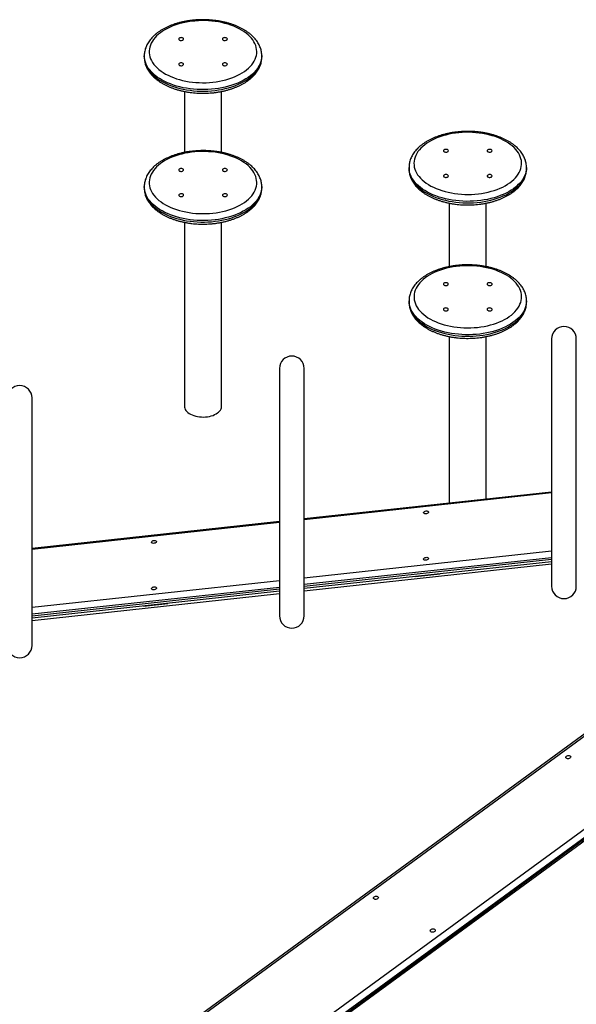
# Model space of a CAD drawing. Units: millimetres. Extents: x 19630 to 40161, y 2415 to 17973.
# Drawn here: x 34881 to 35782, y 7758 to 9350 of the extents above; entities that cross this region are included whole.
import ezdxf

# ---------------------------------------------------------------- set-up
doc = ezdxf.new("R2010")
doc.units = ezdxf.units.MM
doc.layers.add('AXONOMETRIC', color=7, linetype='Continuous')
doc.layers.add('TIPTAP_DIM', color=9, linetype='Continuous')

# ---------------------------------------------------------------- blocks, each defined once
blk = doc.blocks.new('TKR001 W MF_axonometric')
at = {"layer": 'AXONOMETRIC'}
for p, q in [((-1398.2, 3163), (-1398.2, 3160.5)), ((-1398.2, 3162.8), (-1398.2, 3163)), ((-1208.2, 3163.1), (-1208.2, 3163)), ((-1208.2, 3160.5), (-1208.2, 3163)), ((-1333.2, 3105.2), (-1333.2, 3006.6)), ((-1273.2, 3006.6), (-1273.2, 3105.2)), ((-970, 2982.4), (-970, 2979.9)), ((-780, 2979.9), (-780, 2982.4)), ((-780, 2979.8), (-780, 2979.9)), ((-1398.2, 2951.3), (-1398.2, 2948.9)), ((-1398.2, 2951.2), (-1398.2, 2951.3)), ((-1208.2, 2951.5), (-1208.2, 2951.3)), ((-1208.2, 2948.9), (-1208.2, 2951.3)), ((-905, 2924.6), (-905, 2822)), ((-845, 2821.9), (-845, 2924.6)), ((-1333.2, 2893.6), (-1333.2, 2596.1)), ((-1273.2, 2596.1), (-1273.2, 2893.6)), ((-970, 2766.7), (-970, 2764.2)), ((-970, 2766.5), (-970, 2766.7)), ((-780, 2766.8), (-780, 2766.7)), ((-780, 2764.2), (-780, 2766.7)), ((-905, 2708.9), (-905, 2439.4)), ((-845, 2446), (-845, 2708.9)), ((-739.4, 2705.2), (-739.4, 2305.2)), ((-699.4, 2305.2), (-699.4, 2705.2)), ((-1179.5, 2657.4), (-1179.5, 2257.4)), ((-1139.5, 2257.4), (-1139.5, 2657.4)), ((-1579.6, 2209.6), (-1579.6, 2609.6)), ((-739.4, 2457.4), (-1139.5, 2414)), ((-739.4, 2456), (-1139.5, 2412.5)), ((-1179.5, 2409.6), (-1579.6, 2366.1)), ((-1179.5, 2408.2), (-1579.6, 2364.7)), ((-1139.5, 2319), (-739.4, 2362.5)), ((-739.4, 2351.2), (-1139.5, 2307.8)), ((-1139.5, 2305.3), (-739.4, 2348.8)), ((-1139.5, 2301.9), (-739.4, 2345.3)), ((-739.4, 2340.8), (-1139.5, 2297.3)), ((-959.4, 2321), (-919.8, 2325.3)), ((-919.8, 2325.3), (-919.8, 2325.7)), ((-919.8, 2325.7), (-919.8, 2325.3)), ((-1579.6, 2271.2), (-1179.5, 2314.6)), ((-959.5, 2321.4), (-959.4, 2321)), ((-1179.5, 2303.4), (-1579.6, 2259.9)), ((-1579.6, 2257.5), (-1179.5, 2301)), ((-1579.6, 2254), (-1179.5, 2297.5)), ((-1179.5, 2293), (-1579.6, 2249.5)), ((-1399.4, 2273.2), (-1359.8, 2277.5)), ((-1359.8, 2277.9), (-1359.8, 2277.5)), ((-1359.8, 2277.5), (-1359.8, 2277.9)), ((-1399.5, 2273.6), (-1399.4, 2273.2)), ((-511.7, 2193.8), (-2223.1, 942.8)), ((-511.9, 2190.3), (-2215, 945.5)), ((-2100.4, 879.3), (-397.3, 2124.2)), ((-385.3, 2119), (-2099.6, 865.9)), ((-2099.3, 863.7), (-385, 2116.7)), ((-2098.9, 861.5), (-387.4, 2112.5))]:
    blk.add_line(p, q, dxfattribs=at)
at = {"layer": 'AXONOMETRIC', "flags": 128}
for points in [[(-1364.7, 3205), (-1368.5, 3202.7), (-1372, 3200.2), (-1375.2, 3197.6), (-1378.2, 3195), (-1380.8, 3192.2), (-1383.1, 3189.3), (-1385.1, 3186.3), (-1386.8, 3183.3), (-1388.2, 3180.2), (-1389.2, 3177), (-1389.8, 3173.9), (-1390.1, 3170.7), (-1390.1, 3167.5), (-1389.7, 3164.3), (-1389, 3161.2), (-1387.9, 3158), (-1386.4, 3155), (-1384.7, 3151.9), (-1382.6, 3149), (-1380.2, 3146.1), (-1377.4, 3143.4), (-1374.4, 3140.7), (-1371.1, 3138.1), (-1367.5, 3135.7), (-1363.7, 3133.4), (-1359.6, 3131.3), (-1355.3, 3129.3), (-1350.8, 3127.5), (-1346.1, 3125.8), (-1341.2, 3124.3), (-1336.1, 3123), (-1331, 3121.9), (-1325.7, 3121), (-1320.3, 3120.3), (-1314.9, 3119.7), (-1309.4, 3119.4), (-1303.9, 3119.3), (-1298.3, 3119.3), (-1292.8, 3119.6), (-1287.4, 3120.1), (-1282, 3120.8), (-1276.7, 3121.7), (-1271.5, 3122.7), (-1266.4, 3124), (-1261.5, 3125.4), (-1256.7, 3127), (-1252.1, 3128.8), (-1247.8, 3130.8), (-1243.6, 3132.9), (-1239.7, 3135.1), (-1236.1, 3137.5), (-1232.7, 3140), (-1229.6, 3142.7), (-1226.8, 3145.4), (-1224.3, 3148.3), (-1222.1, 3151.2), (-1220.3, 3154.2), (-1218.8, 3157.3), (-1217.6, 3160.4), (-1216.8, 3163.5), (-1216.3, 3166.7), (-1216.2, 3169.9), (-1216.4, 3173.1), (-1217, 3176.2), (-1217.9, 3179.4), (-1219.1, 3182.5), (-1220.7, 3185.5), (-1222.7, 3188.5), (-1224.9, 3191.4), (-1227.5, 3194.3), (-1230.3, 3197), (-1233.5, 3199.6), (-1237, 3202.1), (-1240.7, 3204.4), (-1244.6, 3206.7), (-1248.8, 3208.7), (-1253.3, 3210.6), (-1257.9, 3212.4), (-1262.7, 3214), (-1267.6, 3215.3), (-1272.8, 3216.6), (-1278, 3217.6), (-1283.3, 3218.4), (-1288.7, 3219), (-1294.2, 3219.5), (-1299.7, 3219.7), (-1305.2, 3219.7), (-1310.7, 3219.5), (-1316.2, 3219.1), (-1321.7, 3218.6), (-1327, 3217.8), (-1332.3, 3216.8), (-1337.4, 3215.7), (-1342.4, 3214.3), (-1347.3, 3212.8), (-1351.9, 3211.1), (-1356.4, 3209.2), (-1360.7, 3207.2), (-1364.7, 3205)], [(-1335.7, 3188.3), (-1335, 3188.8), (-1334.6, 3189.5), (-1334.5, 3190.2), (-1334.9, 3190.8), (-1335.5, 3191.4), (-1336.4, 3191.9), (-1337.5, 3192.1), (-1338.7, 3192.2), (-1339.8, 3192.1), (-1340.9, 3191.8), (-1341.7, 3191.3), (-1342.3, 3190.7), (-1342.5, 3190), (-1342.4, 3189.3), (-1341.9, 3188.7), (-1341.1, 3188.2), (-1340.1, 3187.8), (-1339, 3187.6), (-1337.8, 3187.6), (-1336.6, 3187.9), (-1335.7, 3188.3)], [(-1265, 3188.3), (-1264.3, 3188.8), (-1263.9, 3189.5), (-1263.8, 3190.2), (-1264.1, 3190.8), (-1264.8, 3191.4), (-1265.7, 3191.9), (-1266.8, 3192.1), (-1268, 3192.2), (-1269.1, 3192.1), (-1270.2, 3191.8), (-1271, 3191.3), (-1271.6, 3190.7), (-1271.8, 3190), (-1271.7, 3189.3), (-1271.2, 3188.7), (-1270.4, 3188.2), (-1269.4, 3187.8), (-1268.3, 3187.6), (-1267.1, 3187.6), (-1265.9, 3187.9), (-1265, 3188.3)], [(-1208.2, 3163), (-1208.2, 3161.7), (-1208.5, 3158.4), (-1209.2, 3155), (-1210.2, 3151.8), (-1211.5, 3148.5), (-1213.2, 3145.3), (-1215.3, 3142.2), (-1217.6, 3139.1), (-1220.3, 3136.1), (-1223.3, 3133.3), (-1226.6, 3130.5), (-1230.1, 3127.9), (-1234, 3125.4), (-1238.1, 3123), (-1242.4, 3120.8), (-1247, 3118.7), (-1251.7, 3116.8), (-1256.7, 3115.1), (-1261.8, 3113.6), (-1267.1, 3112.2), (-1272.6, 3111), (-1278.1, 3110.1), (-1283.7, 3109.3), (-1289.4, 3108.7), (-1295.2, 3108.3), (-1301, 3108.1), (-1306.8, 3108.2), (-1312.6, 3108.4), (-1318.3, 3108.8), (-1324, 3109.5), (-1329.6, 3110.3), (-1335.1, 3111.3), (-1340.5, 3112.5), (-1345.8, 3113.9), (-1350.9, 3115.5), (-1355.8, 3117.3), (-1360.5, 3119.2), (-1365, 3121.3), (-1369.3, 3123.6), (-1373.3, 3126), (-1377.1, 3128.5), (-1380.6, 3131.2), (-1383.8, 3134), (-1386.7, 3136.9), (-1389.3, 3139.9), (-1391.6, 3142.9), (-1393.6, 3146.1), (-1395.2, 3149.3), (-1396.4, 3152.6), (-1397.4, 3155.9), (-1397.9, 3159.2), (-1398.2, 3162.5), (-1398.2, 3162.8)], [(-1398.2, 3160.5), (-1398.2, 3160.1), (-1397.9, 3156.8), (-1397.4, 3153.4), (-1396.4, 3150.1), (-1395.2, 3146.9), (-1393.6, 3143.6), (-1391.6, 3140.5), (-1389.3, 3137.4), (-1386.7, 3134.4), (-1383.8, 3131.5), (-1380.6, 3128.8), (-1377.1, 3126.1), (-1373.3, 3123.5), (-1369.3, 3121.1), (-1365, 3118.9), (-1360.5, 3116.8), (-1355.8, 3114.9), (-1350.9, 3113.1), (-1345.8, 3111.5), (-1340.5, 3110.1), (-1335.1, 3108.9), (-1329.6, 3107.8), (-1324, 3107), (-1318.3, 3106.4), (-1312.6, 3105.9), (-1306.8, 3105.7), (-1301, 3105.7), (-1295.2, 3105.9), (-1289.4, 3106.2), (-1283.7, 3106.8), (-1278.1, 3107.6), (-1272.6, 3108.6), (-1267.1, 3109.8), (-1261.8, 3111.1), (-1256.7, 3112.7), (-1251.7, 3114.4), (-1247, 3116.3), (-1242.4, 3118.4), (-1238.1, 3120.6), (-1234, 3122.9), (-1230.1, 3125.4), (-1226.6, 3128.1), (-1223.3, 3130.8), (-1220.3, 3133.7), (-1217.6, 3136.7), (-1215.3, 3139.7), (-1213.2, 3142.9), (-1211.5, 3146), (-1210.2, 3149.3), (-1209.2, 3152.6), (-1208.5, 3155.9), (-1208.2, 3159.3), (-1208.2, 3160.5)], [(-1335.7, 3147.5), (-1335, 3148), (-1334.6, 3148.7), (-1334.5, 3149.3), (-1334.9, 3150), (-1335.5, 3150.6), (-1336.4, 3151), (-1337.5, 3151.3), (-1338.7, 3151.4), (-1339.8, 3151.3), (-1340.9, 3150.9), (-1341.7, 3150.5), (-1342.3, 3149.8), (-1342.5, 3149.2), (-1342.4, 3148.5), (-1341.9, 3147.9), (-1341.1, 3147.3), (-1340.1, 3147), (-1339, 3146.8), (-1337.8, 3146.8), (-1336.6, 3147), (-1335.7, 3147.5)], [(-1265, 3147.5), (-1264.3, 3148), (-1263.9, 3148.7), (-1263.8, 3149.3), (-1264.1, 3150), (-1264.8, 3150.6), (-1265.7, 3151), (-1266.8, 3151.3), (-1268, 3151.4), (-1269.1, 3151.3), (-1270.2, 3150.9), (-1271, 3150.5), (-1271.6, 3149.8), (-1271.8, 3149.2), (-1271.7, 3148.5), (-1271.2, 3147.9), (-1270.4, 3147.3), (-1269.4, 3147), (-1268.3, 3146.8), (-1267.1, 3146.8), (-1265.9, 3147), (-1265, 3147.5)], [(-813.5, 3024.4), (-817.5, 3026.6), (-821.7, 3028.6), (-826.2, 3030.5), (-830.9, 3032.2), (-835.7, 3033.7), (-840.7, 3035.1), (-845.9, 3036.2), (-851.1, 3037.2), (-856.5, 3038), (-861.9, 3038.5), (-867.4, 3038.9), (-872.9, 3039.1), (-878.4, 3039.1), (-883.9, 3038.9), (-889.4, 3038.4), (-894.8, 3037.8), (-900.1, 3037), (-905.4, 3036), (-910.5, 3034.7), (-915.4, 3033.4), (-920.3, 3031.8), (-924.9, 3030), (-929.3, 3028.1), (-933.5, 3026.1), (-937.5, 3023.8), (-941.2, 3021.5), (-944.6, 3019), (-947.8, 3016.4), (-950.7, 3013.7), (-953.2, 3010.8), (-955.5, 3007.9), (-957.4, 3004.9), (-959, 3001.9), (-960.3, 2998.8), (-961.2, 2995.6), (-961.7, 2992.5), (-962, 2989.3), (-961.8, 2986.1), (-961.4, 2982.9), (-960.5, 2979.8), (-959.4, 2976.7), (-957.8, 2973.6), (-956, 2970.6), (-953.8, 2967.7), (-951.3, 2964.8), (-948.5, 2962.1), (-945.4, 2959.4), (-942.1, 2956.9), (-938.4, 2954.5), (-934.5, 2952.3), (-930.4, 2950.2), (-926, 2948.2), (-921.4, 2946.4), (-916.7, 2944.8), (-911.7, 2943.4), (-906.7, 2942.1), (-901.5, 2941.1), (-896.2, 2940.2), (-890.8, 2939.5), (-885.3, 2939), (-879.8, 2938.7), (-874.3, 2938.7), (-868.8, 2938.8), (-863.3, 2939.1), (-857.8, 2939.7), (-852.5, 2940.4), (-847.2, 2941.3), (-842, 2942.4), (-837, 2943.7), (-832.1, 2945.2), (-827.4, 2946.9), (-822.8, 2948.7), (-818.5, 2950.7), (-814.4, 2952.8), (-810.6, 2955.1), (-807, 2957.5), (-803.7, 2960.1), (-800.7, 2962.8), (-798, 2965.5), (-795.5, 2968.4), (-793.5, 2971.3), (-791.7, 2974.4), (-790.3, 2977.4), (-789.2, 2980.6), (-788.4, 2983.7), (-788, 2986.9), (-788, 2990.1), (-788.3, 2993.3), (-789, 2996.4), (-790, 2999.6), (-791.3, 3002.7), (-793, 3005.7), (-795, 3008.7), (-797.3, 3011.6), (-800, 3014.4), (-802.9, 3017), (-806.2, 3019.6), (-809.7, 3022.1), (-813.5, 3024.4)], [(-913.2, 3007.7), (-912.2, 3007.3), (-911.1, 3007), (-909.9, 3007), (-908.7, 3007.2), (-907.7, 3007.6), (-906.9, 3008.1), (-906.5, 3008.7), (-906.3, 3009.4), (-906.6, 3010.1), (-907.1, 3010.7), (-908, 3011.2), (-909, 3011.5), (-910.2, 3011.6), (-911.4, 3011.5), (-912.5, 3011.3), (-913.4, 3010.8), (-914, 3010.2), (-914.3, 3009.6), (-914.3, 3008.9), (-913.9, 3008.2), (-913.2, 3007.7)], [(-842.4, 3007.7), (-841.5, 3007.3), (-840.4, 3007), (-839.2, 3007), (-838, 3007.2), (-837, 3007.6), (-836.2, 3008.1), (-835.8, 3008.7), (-835.6, 3009.4), (-835.8, 3010.1), (-836.4, 3010.7), (-837.2, 3011.2), (-838.3, 3011.5), (-839.5, 3011.6), (-840.7, 3011.5), (-841.7, 3011.3), (-842.6, 3010.8), (-843.3, 3010.2), (-843.6, 3009.6), (-843.5, 3008.9), (-843.2, 3008.2), (-842.4, 3007.7)], [(-1364.7, 2993.4), (-1368.5, 2991.1), (-1372, 2988.6), (-1375.2, 2986), (-1378.2, 2983.3), (-1380.8, 2980.5), (-1383.1, 2977.6), (-1385.1, 2974.7), (-1386.8, 2971.6), (-1388.2, 2968.5), (-1389.2, 2965.4), (-1389.8, 2962.2), (-1390.1, 2959.1), (-1390.1, 2955.9), (-1389.7, 2952.7), (-1389, 2949.5), (-1387.9, 2946.4), (-1386.4, 2943.3), (-1384.7, 2940.3), (-1382.6, 2937.4), (-1380.2, 2934.5), (-1377.4, 2931.7), (-1374.4, 2929.1), (-1371.1, 2926.5), (-1367.5, 2924.1), (-1363.7, 2921.8), (-1359.6, 2919.7), (-1355.3, 2917.7), (-1350.8, 2915.8), (-1346.1, 2914.2), (-1341.2, 2912.7), (-1336.1, 2911.4), (-1331, 2910.3), (-1325.7, 2909.4), (-1320.3, 2908.6), (-1314.9, 2908.1), (-1309.4, 2907.8), (-1303.9, 2907.6), (-1298.3, 2907.7), (-1292.8, 2908), (-1287.4, 2908.5), (-1282, 2909.2), (-1276.7, 2910), (-1271.5, 2911.1), (-1266.4, 2912.3), (-1261.5, 2913.8), (-1256.7, 2915.4), (-1252.1, 2917.2), (-1247.8, 2919.1), (-1243.6, 2921.2), (-1239.7, 2923.5), (-1236.1, 2925.9), (-1232.7, 2928.4), (-1229.6, 2931), (-1226.8, 2933.8), (-1224.3, 2936.6), (-1222.1, 2939.6), (-1220.3, 2942.6), (-1218.8, 2945.6), (-1217.6, 2948.8), (-1216.8, 2951.9), (-1216.3, 2955.1), (-1216.2, 2958.3), (-1216.4, 2961.4), (-1217, 2964.6), (-1217.9, 2967.8), (-1219.1, 2970.9), (-1220.7, 2973.9), (-1222.7, 2976.9), (-1224.9, 2979.8), (-1227.5, 2982.6), (-1230.3, 2985.4), (-1233.5, 2988), (-1237, 2990.5), (-1240.7, 2992.8), (-1244.6, 2995), (-1248.8, 2997.1), (-1253.3, 2999), (-1257.9, 3000.8), (-1262.7, 3002.3), (-1267.6, 3003.7), (-1272.8, 3004.9), (-1278, 3005.9), (-1283.3, 3006.8), (-1288.7, 3007.4), (-1294.2, 3007.8), (-1299.7, 3008.1), (-1305.2, 3008.1), (-1310.7, 3007.9), (-1316.2, 3007.5), (-1321.7, 3006.9), (-1327, 3006.2), (-1332.3, 3005.2), (-1337.4, 3004), (-1342.4, 3002.7), (-1347.3, 3001.2), (-1351.9, 2999.5), (-1356.4, 2997.6), (-1360.7, 2995.6), (-1364.7, 2993.4)], [(-1335.7, 2976.6), (-1335, 2977.2), (-1334.6, 2977.8), (-1334.5, 2978.5), (-1334.9, 2979.2), (-1335.5, 2979.8), (-1336.4, 2980.2), (-1337.5, 2980.5), (-1338.7, 2980.6), (-1339.8, 2980.5), (-1340.9, 2980.1), (-1341.7, 2979.6), (-1342.3, 2979), (-1342.5, 2978.4), (-1342.4, 2977.7), (-1341.9, 2977), (-1341.1, 2976.5), (-1340.1, 2976.2), (-1339, 2976), (-1337.8, 2976), (-1336.6, 2976.2), (-1335.7, 2976.6)], [(-1265, 2976.6), (-1264.3, 2977.2), (-1263.9, 2977.8), (-1263.8, 2978.5), (-1264.1, 2979.2), (-1264.8, 2979.8), (-1265.7, 2980.2), (-1266.8, 2980.5), (-1268, 2980.6), (-1269.1, 2980.5), (-1270.2, 2980.1), (-1271, 2979.6), (-1271.6, 2979), (-1271.8, 2978.4), (-1271.7, 2977.7), (-1271.2, 2977), (-1270.4, 2976.5), (-1269.4, 2976.2), (-1268.3, 2976), (-1267.1, 2976), (-1265.9, 2976.2), (-1265, 2976.6)], [(-780, 2982.4), (-780, 2981.9), (-780.2, 2978.6), (-780.8, 2975.3), (-781.7, 2972), (-783, 2968.7), (-784.6, 2965.5), (-786.5, 2962.3), (-788.8, 2959.3), (-791.4, 2956.3), (-794.3, 2953.4), (-797.5, 2950.6), (-801, 2947.9), (-804.8, 2945.4), (-808.8, 2943), (-813.1, 2940.7), (-817.6, 2938.6), (-822.3, 2936.7), (-827.3, 2934.9), (-832.4, 2933.3), (-837.6, 2931.9), (-843, 2930.7), (-848.5, 2929.7), (-854.1, 2928.9), (-859.8, 2928.2), (-865.6, 2927.8), (-871.3, 2927.6), (-877.1, 2927.5), (-882.9, 2927.7), (-888.7, 2928.1), (-894.4, 2928.7), (-900, 2929.5), (-905.6, 2930.4), (-911, 2931.6), (-916.3, 2933), (-921.4, 2934.5), (-926.4, 2936.2), (-931.2, 2938.1), (-935.7, 2940.2), (-940.1, 2942.4), (-944.2, 2944.8), (-948, 2947.3), (-951.6, 2949.9), (-954.9, 2952.7), (-957.8, 2955.5), (-960.5, 2958.5), (-962.9, 2961.6), (-964.9, 2964.7), (-966.6, 2967.9), (-968, 2971.2), (-969, 2974.4), (-969.6, 2977.8), (-969.9, 2981.1), (-970, 2982.3)], [(-970, 2979.9), (-969.9, 2978.7), (-969.6, 2975.3), (-969, 2972), (-968, 2968.7), (-966.6, 2965.5), (-964.9, 2962.3), (-962.9, 2959.1), (-960.5, 2956.1), (-957.8, 2953.1), (-954.9, 2950.2), (-951.6, 2947.5), (-948, 2944.8), (-944.2, 2942.3), (-940.1, 2940), (-935.7, 2937.8), (-931.2, 2935.7), (-926.4, 2933.8), (-921.4, 2932.1), (-916.3, 2930.5), (-911, 2929.2), (-905.6, 2928), (-900, 2927), (-894.4, 2926.2), (-888.7, 2925.6), (-882.9, 2925.3), (-877.1, 2925.1), (-871.3, 2925.1), (-865.6, 2925.3), (-859.8, 2925.8), (-854.1, 2926.4), (-848.5, 2927.2), (-843, 2928.3), (-837.6, 2929.5), (-832.4, 2930.9), (-827.3, 2932.5), (-822.3, 2934.3), (-817.6, 2936.2), (-813.1, 2938.3), (-808.8, 2940.5), (-804.8, 2942.9), (-801, 2945.5), (-797.5, 2948.2), (-794.3, 2950.9), (-791.4, 2953.8), (-788.8, 2956.8), (-786.5, 2959.9), (-784.6, 2963), (-783, 2966.3), (-781.7, 2969.5), (-780.8, 2972.8), (-780.2, 2976.2), (-780, 2979.5), (-780, 2979.8)], [(-913.2, 2966.9), (-912.2, 2966.4), (-911.1, 2966.2), (-909.9, 2966.2), (-908.7, 2966.4), (-907.7, 2966.7), (-906.9, 2967.3), (-906.5, 2967.9), (-906.3, 2968.6), (-906.6, 2969.2), (-907.1, 2969.9), (-908, 2970.3), (-909, 2970.7), (-910.2, 2970.8), (-911.4, 2970.7), (-912.5, 2970.4), (-913.4, 2970), (-914, 2969.4), (-914.3, 2968.7), (-914.3, 2968.1), (-913.9, 2967.4), (-913.2, 2966.9)], [(-842.4, 2966.9), (-841.5, 2966.4), (-840.4, 2966.2), (-839.2, 2966.2), (-838, 2966.4), (-837, 2966.7), (-836.2, 2967.3), (-835.8, 2967.9), (-835.6, 2968.6), (-835.8, 2969.2), (-836.4, 2969.9), (-837.2, 2970.3), (-838.3, 2970.7), (-839.5, 2970.8), (-840.7, 2970.7), (-841.7, 2970.4), (-842.6, 2970), (-843.3, 2969.4), (-843.6, 2968.7), (-843.5, 2968.1), (-843.2, 2967.4), (-842.4, 2966.9)], [(-1208.2, 2951.3), (-1208.2, 2950.1), (-1208.5, 2946.7), (-1209.2, 2943.4), (-1210.2, 2940.1), (-1211.5, 2936.9), (-1213.2, 2933.7), (-1215.3, 2930.5), (-1217.6, 2927.5), (-1220.3, 2924.5), (-1223.3, 2921.7), (-1226.6, 2918.9), (-1230.1, 2916.3), (-1234, 2913.8), (-1238.1, 2911.4), (-1242.4, 2909.2), (-1247, 2907.1), (-1251.7, 2905.2), (-1256.7, 2903.5), (-1261.8, 2901.9), (-1267.1, 2900.6), (-1272.6, 2899.4), (-1278.1, 2898.4), (-1283.7, 2897.7), (-1289.4, 2897.1), (-1295.2, 2896.7), (-1301, 2896.5), (-1306.8, 2896.5), (-1312.6, 2896.8), (-1318.3, 2897.2), (-1324, 2897.8), (-1329.6, 2898.7), (-1335.1, 2899.7), (-1340.5, 2900.9), (-1345.8, 2902.3), (-1350.9, 2903.9), (-1355.8, 2905.7), (-1360.5, 2907.6), (-1365, 2909.7), (-1369.3, 2912), (-1373.3, 2914.4), (-1377.1, 2916.9), (-1380.6, 2919.6), (-1383.8, 2922.4), (-1386.7, 2925.3), (-1389.3, 2928.2), (-1391.6, 2931.3), (-1393.6, 2934.5), (-1395.2, 2937.7), (-1396.4, 2940.9), (-1397.4, 2944.2), (-1397.9, 2947.6), (-1398.2, 2950.9), (-1398.2, 2951.2)], [(-1398.2, 2948.9), (-1398.2, 2948.5), (-1397.9, 2945.1), (-1397.4, 2941.8), (-1396.4, 2938.5), (-1395.2, 2935.2), (-1393.6, 2932), (-1391.6, 2928.9), (-1389.3, 2925.8), (-1386.7, 2922.8), (-1383.8, 2919.9), (-1380.6, 2917.1), (-1377.1, 2914.5), (-1373.3, 2911.9), (-1369.3, 2909.5), (-1365, 2907.3), (-1360.5, 2905.2), (-1355.8, 2903.2), (-1350.9, 2901.5), (-1345.8, 2899.9), (-1340.5, 2898.5), (-1335.1, 2897.2), (-1329.6, 2896.2), (-1324, 2895.4), (-1318.3, 2894.7), (-1312.6, 2894.3), (-1306.8, 2894.1), (-1301, 2894.1), (-1295.2, 2894.2), (-1289.4, 2894.6), (-1283.7, 2895.2), (-1278.1, 2896), (-1272.6, 2897), (-1267.1, 2898.1), (-1261.8, 2899.5), (-1256.7, 2901), (-1251.7, 2902.8), (-1247, 2904.7), (-1242.4, 2906.7), (-1238.1, 2908.9), (-1234, 2911.3), (-1230.1, 2913.8), (-1226.6, 2916.4), (-1223.3, 2919.2), (-1220.3, 2922.1), (-1217.6, 2925), (-1215.3, 2928.1), (-1213.2, 2931.2), (-1211.5, 2934.4), (-1210.2, 2937.7), (-1209.2, 2941), (-1208.5, 2944.3), (-1208.2, 2947.6), (-1208.2, 2948.9)], [(-1335.7, 2935.8), (-1335, 2936.4), (-1334.6, 2937), (-1334.5, 2937.7), (-1334.9, 2938.4), (-1335.5, 2939), (-1336.4, 2939.4), (-1337.5, 2939.7), (-1338.7, 2939.8), (-1339.8, 2939.6), (-1340.9, 2939.3), (-1341.7, 2938.8), (-1342.3, 2938.2), (-1342.5, 2937.5), (-1342.4, 2936.9), (-1341.9, 2936.2), (-1341.1, 2935.7), (-1340.1, 2935.3), (-1339, 2935.2), (-1337.8, 2935.2), (-1336.6, 2935.4), (-1335.7, 2935.8)], [(-1265, 2935.8), (-1264.3, 2936.4), (-1263.9, 2937), (-1263.8, 2937.7), (-1264.1, 2938.4), (-1264.8, 2939), (-1265.7, 2939.4), (-1266.8, 2939.7), (-1268, 2939.8), (-1269.1, 2939.6), (-1270.2, 2939.3), (-1271, 2938.8), (-1271.6, 2938.2), (-1271.8, 2937.5), (-1271.7, 2936.9), (-1271.2, 2936.2), (-1270.4, 2935.7), (-1269.4, 2935.3), (-1268.3, 2935.2), (-1267.1, 2935.2), (-1265.9, 2935.4), (-1265, 2935.8)], [(-936.5, 2808.7), (-940.3, 2806.4), (-943.8, 2803.9), (-947, 2801.3), (-950, 2798.6), (-952.6, 2795.8), (-954.9, 2793), (-957, 2790), (-958.6, 2787), (-960, 2783.9), (-961, 2780.7), (-961.6, 2777.6), (-961.9, 2774.4), (-961.9, 2771.2), (-961.5, 2768), (-960.8, 2764.9), (-959.7, 2761.7), (-958.2, 2758.7), (-956.5, 2755.6), (-954.4, 2752.7), (-952, 2749.8), (-949.3, 2747), (-946.2, 2744.4), (-942.9, 2741.8), (-939.3, 2739.4), (-935.5, 2737.1), (-931.4, 2735), (-927.1, 2733), (-922.6, 2731.2), (-917.9, 2729.5), (-913, 2728), (-907.9, 2726.7), (-902.8, 2725.6), (-897.5, 2724.7), (-892.1, 2723.9), (-886.7, 2723.4), (-881.2, 2723.1), (-875.7, 2723), (-870.1, 2723), (-864.6, 2723.3), (-859.2, 2723.8), (-853.8, 2724.5), (-848.5, 2725.3), (-843.3, 2726.4), (-838.2, 2727.7), (-833.3, 2729.1), (-828.5, 2730.7), (-823.9, 2732.5), (-819.6, 2734.5), (-815.4, 2736.6), (-811.5, 2738.8), (-807.9, 2741.2), (-804.5, 2743.7), (-801.4, 2746.4), (-798.6, 2749.1), (-796.1, 2752), (-793.9, 2754.9), (-792.1, 2757.9), (-790.6, 2761), (-789.4, 2764.1), (-788.6, 2767.2), (-788.1, 2770.4), (-788, 2773.6), (-788.2, 2776.8), (-788.8, 2779.9), (-789.7, 2783.1), (-790.9, 2786.2), (-792.5, 2789.2), (-794.5, 2792.2), (-796.7, 2795.1), (-799.3, 2798), (-802.2, 2800.7), (-805.3, 2803.3), (-808.8, 2805.8), (-812.5, 2808.1), (-816.4, 2810.3), (-820.7, 2812.4), (-825.1, 2814.3), (-829.7, 2816.1), (-834.5, 2817.6), (-839.5, 2819), (-844.6, 2820.2), (-849.8, 2821.3), (-855.1, 2822.1), (-860.5, 2822.7), (-866, 2823.1), (-871.5, 2823.4), (-877, 2823.4), (-882.6, 2823.2), (-888, 2822.8), (-893.5, 2822.3), (-898.8, 2821.5), (-904.1, 2820.5), (-909.2, 2819.4), (-914.2, 2818), (-919.1, 2816.5), (-923.7, 2814.8), (-928.2, 2812.9), (-932.5, 2810.9), (-936.5, 2808.7)], [(-907.5, 2792), (-906.8, 2792.5), (-906.4, 2793.2), (-906.4, 2793.9), (-906.7, 2794.5), (-907.3, 2795.1), (-908.2, 2795.6), (-909.3, 2795.8), (-910.5, 2795.9), (-911.6, 2795.8), (-912.7, 2795.5), (-913.5, 2795), (-914.1, 2794.4), (-914.3, 2793.7), (-914.2, 2793), (-913.7, 2792.4), (-912.9, 2791.8), (-911.9, 2791.5), (-910.8, 2791.3), (-909.6, 2791.3), (-908.5, 2791.6), (-907.5, 2792)], [(-836.8, 2792), (-836.1, 2792.5), (-835.7, 2793.2), (-835.6, 2793.9), (-835.9, 2794.5), (-836.6, 2795.1), (-837.5, 2795.6), (-838.6, 2795.8), (-839.8, 2795.9), (-840.9, 2795.8), (-842, 2795.5), (-842.8, 2795), (-843.4, 2794.4), (-843.6, 2793.7), (-843.5, 2793), (-843, 2792.4), (-842.2, 2791.8), (-841.2, 2791.5), (-840.1, 2791.3), (-838.9, 2791.3), (-837.7, 2791.6), (-836.8, 2792)], [(-780, 2766.7), (-780, 2765.4), (-780.3, 2762.1), (-781, 2758.7), (-782, 2755.4), (-783.3, 2752.2), (-785, 2749), (-787.1, 2745.9), (-789.4, 2742.8), (-792.1, 2739.8), (-795.1, 2737), (-798.4, 2734.2), (-801.9, 2731.6), (-805.8, 2729.1), (-809.9, 2726.7), (-814.2, 2724.5), (-818.8, 2722.4), (-823.6, 2720.5), (-828.5, 2718.8), (-833.7, 2717.3), (-839, 2715.9), (-844.4, 2714.7), (-849.9, 2713.8), (-855.5, 2713), (-861.3, 2712.4), (-867, 2712), (-872.8, 2711.8), (-878.6, 2711.9), (-884.4, 2712.1), (-890.1, 2712.5), (-895.8, 2713.1), (-901.4, 2714), (-906.9, 2715), (-912.3, 2716.2), (-917.6, 2717.6), (-922.7, 2719.2), (-927.6, 2721), (-932.3, 2722.9), (-936.8, 2725), (-941.1, 2727.3), (-945.1, 2729.7), (-948.9, 2732.2), (-952.4, 2734.9), (-955.6, 2737.7), (-958.5, 2740.6), (-961.1, 2743.6), (-963.4, 2746.6), (-965.4, 2749.8), (-967, 2753), (-968.2, 2756.3), (-969.2, 2759.6), (-969.7, 2762.9), (-970, 2766.2), (-970, 2766.5)], [(-970, 2764.2), (-970, 2763.8), (-969.7, 2760.4), (-969.2, 2757.1), (-968.2, 2753.8), (-967, 2750.5), (-965.4, 2747.3), (-963.4, 2744.2), (-961.1, 2741.1), (-958.5, 2738.1), (-955.6, 2735.2), (-952.4, 2732.4), (-948.9, 2729.8), (-945.1, 2727.2), (-941.1, 2724.8), (-936.8, 2722.6), (-932.3, 2720.5), (-927.6, 2718.5), (-922.7, 2716.8), (-917.6, 2715.2), (-912.3, 2713.8), (-906.9, 2712.6), (-901.4, 2711.5), (-895.8, 2710.7), (-890.1, 2710.1), (-884.4, 2709.6), (-878.6, 2709.4), (-872.8, 2709.4), (-867, 2709.6), (-861.3, 2709.9), (-855.5, 2710.5), (-849.9, 2711.3), (-844.4, 2712.3), (-839, 2713.5), (-833.7, 2714.8), (-828.5, 2716.4), (-823.6, 2718.1), (-818.8, 2720), (-814.2, 2722), (-809.9, 2724.3), (-805.8, 2726.6), (-801.9, 2729.1), (-798.4, 2731.8), (-795.1, 2734.5), (-792.1, 2737.4), (-789.4, 2740.4), (-787.1, 2743.4), (-785, 2746.5), (-783.3, 2749.7), (-782, 2753), (-781, 2756.3), (-780.3, 2759.6), (-780, 2762.9), (-780, 2764.2)], [(-907.5, 2751.1), (-906.8, 2751.7), (-906.4, 2752.3), (-906.4, 2753), (-906.7, 2753.7), (-907.3, 2754.3), (-908.2, 2754.7), (-909.3, 2755), (-910.5, 2755.1), (-911.6, 2755), (-912.7, 2754.6), (-913.5, 2754.1), (-914.1, 2753.5), (-914.3, 2752.9), (-914.2, 2752.2), (-913.7, 2751.5), (-912.9, 2751), (-911.9, 2750.7), (-910.8, 2750.5), (-909.6, 2750.5), (-908.5, 2750.7), (-907.5, 2751.1)], [(-836.8, 2751.1), (-836.1, 2751.7), (-835.7, 2752.3), (-835.6, 2753), (-835.9, 2753.7), (-836.6, 2754.3), (-837.5, 2754.7), (-838.6, 2755), (-839.8, 2755.1), (-840.9, 2755), (-842, 2754.6), (-842.8, 2754.1), (-843.4, 2753.5), (-843.6, 2752.9), (-843.5, 2752.2), (-843, 2751.5), (-842.2, 2751), (-841.2, 2750.7), (-840.1, 2750.5), (-838.9, 2750.5), (-837.7, 2750.7), (-836.8, 2751.1)], [(-1333.2, 2596.1), (-1333.1, 2594.7), (-1332.6, 2592.9), (-1331.8, 2591), (-1330.7, 2589.3), (-1329.3, 2587.6), (-1327.5, 2586), (-1325.5, 2584.6), (-1323.2, 2583.2), (-1320.7, 2582.1), (-1317.9, 2581), (-1315, 2580.2), (-1312, 2579.6), (-1308.8, 2579.1), (-1305.6, 2578.9), (-1302.3, 2578.8), (-1299.1, 2579), (-1295.9, 2579.3), (-1292.8, 2579.9), (-1289.8, 2580.6), (-1287, 2581.5), (-1284.4, 2582.6), (-1281.9, 2583.9)], [(-1281.9, 2583.9), (-1279.8, 2585.3), (-1277.9, 2586.8), (-1276.3, 2588.4), (-1275, 2590.1), (-1274, 2591.9), (-1273.4, 2593.8), (-1273.2, 2595.7), (-1273.2, 2596.1)], [(-942.5, 2427), (-941.3, 2427), (-940.3, 2426.8), (-939.4, 2426.4), (-938.8, 2425.9), (-938.5, 2425.3), (-938.6, 2424.6), (-939.1, 2423.9), (-939.8, 2423.3), (-940.8, 2422.8), (-941.9, 2422.4), (-943.1, 2422.3), (-944.2, 2422.4), (-945.2, 2422.7), (-945.9, 2423.1), (-946.4, 2423.7), (-946.5, 2424.4), (-946.2, 2425.1), (-945.6, 2425.8), (-944.7, 2426.3), (-943.7, 2426.7), (-942.5, 2427)], [(-1382.5, 2379.2), (-1381.3, 2379.2), (-1380.3, 2379), (-1379.4, 2378.6), (-1378.8, 2378.1), (-1378.5, 2377.5), (-1378.6, 2376.8), (-1379.1, 2376.1), (-1379.8, 2375.5), (-1380.8, 2375), (-1381.9, 2374.6), (-1383.1, 2374.5), (-1384.2, 2374.6), (-1385.2, 2374.9), (-1385.9, 2375.3), (-1386.4, 2375.9), (-1386.5, 2376.6), (-1386.2, 2377.3), (-1385.6, 2378), (-1384.7, 2378.5), (-1383.7, 2378.9), (-1382.5, 2379.2)], [(-942.5, 2351.9), (-941.3, 2352), (-940.3, 2351.8), (-939.4, 2351.4), (-938.8, 2350.9), (-938.5, 2350.2), (-938.6, 2349.5), (-939.1, 2348.8), (-939.8, 2348.2), (-940.8, 2347.7), (-941.9, 2347.4), (-943.1, 2347.3), (-944.2, 2347.4), (-945.2, 2347.6), (-945.9, 2348.1), (-946.4, 2348.7), (-946.5, 2349.4), (-946.2, 2350.1), (-945.6, 2350.7), (-944.7, 2351.3), (-943.7, 2351.7), (-942.5, 2351.9)], [(-1382.5, 2304.1), (-1381.3, 2304.1), (-1380.3, 2304), (-1379.4, 2303.6), (-1378.8, 2303.1), (-1378.5, 2302.4), (-1378.6, 2301.7), (-1379.1, 2301), (-1379.8, 2300.4), (-1380.8, 2299.9), (-1381.9, 2299.6), (-1383.1, 2299.5), (-1384.2, 2299.5), (-1385.2, 2299.8), (-1385.9, 2300.3), (-1386.4, 2300.9), (-1386.5, 2301.6), (-1386.2, 2302.3), (-1385.6, 2302.9), (-1384.7, 2303.5), (-1383.7, 2303.9), (-1382.5, 2304.1)], [(-715.2, 2030.6), (-714.3, 2031.1), (-713.2, 2031.4), (-712, 2031.6), (-710.8, 2031.4), (-709.8, 2031.1), (-709, 2030.6), (-708.6, 2029.9), (-708.4, 2029.1), (-708.6, 2028.4), (-709.2, 2027.6), (-710, 2027), (-711.1, 2026.6), (-712.2, 2026.4), (-713.4, 2026.4), (-714.5, 2026.6), (-715.4, 2027), (-716.1, 2027.6), (-716.4, 2028.4), (-716.3, 2029.1), (-715.9, 2029.9), (-715.2, 2030.6)], [(-1026.4, 1803.2), (-1025.4, 1803.7), (-1024.3, 1804), (-1023.1, 1804.1), (-1022, 1804), (-1021, 1803.7), (-1020.2, 1803.2), (-1019.7, 1802.5), (-1019.6, 1801.7), (-1019.8, 1800.9), (-1020.3, 1800.2), (-1021.2, 1799.6), (-1022.2, 1799.2), (-1023.4, 1798.9), (-1024.6, 1798.9), (-1025.6, 1799.2), (-1026.5, 1799.6), (-1027.2, 1800.2), (-1027.5, 1800.9), (-1027.5, 1801.7), (-1027.1, 1802.5), (-1026.4, 1803.2)], [(-934.4, 1750.1), (-933.5, 1750.6), (-932.4, 1751), (-931.2, 1751.1), (-930, 1751), (-929, 1750.6), (-928.3, 1750.1), (-927.8, 1749.4), (-927.6, 1748.7), (-927.8, 1747.9), (-928.4, 1747.2), (-929.2, 1746.5), (-930.3, 1746.1), (-931.4, 1745.9), (-932.6, 1745.9), (-933.7, 1746.1), (-934.6, 1746.5), (-935.3, 1747.1), (-935.6, 1747.9), (-935.5, 1748.7), (-935.1, 1749.4), (-934.4, 1750.1)]]:
    blk.add_lwpolyline(points, dxfattribs=at)
at = {"layer": 'AXONOMETRIC'}
for centre, start, end in [((-719.4, 2705.2), 0, 180), ((-1159.5, 2657.4), 0, 180), ((-1599.6, 2609.6), 0, 180), ((-719.4, 2305.2), 180, 0), ((-1159.5, 2257.4), 180, 0), ((-1599.6, 2209.6), 180, 0)]:
    blk.add_arc(centre, 20, start, end, dxfattribs=at)
for points, knots in [([(-1208.2, 3163.1), (-1208.2, 3164), (-1208.2, 3165.9), (-1208.6, 3169), (-1209.3, 3172.4), (-1210.3, 3175.7), (-1211.7, 3179), (-1213.3, 3182.3), (-1215.2, 3185.4), (-1217.5, 3188.5), (-1220, 3191.6), (-1222.9, 3194.5), (-1226, 3197.3), (-1229.3, 3200), (-1232.9, 3202.5), (-1236.8, 3205), (-1240.9, 3207.2), (-1245.2, 3209.4), (-1249.7, 3211.3), (-1254.3, 3213.1), (-1259.1, 3214.7), (-1264.1, 3216.2), (-1269.1, 3217.4), (-1274.3, 3218.5), (-1279.6, 3219.4), (-1284.9, 3220.2), (-1290.3, 3220.7), (-1295.8, 3221), (-1301.3, 3221.2), (-1306.7, 3221.2), (-1312.2, 3221), (-1317.6, 3220.6), (-1323, 3220), (-1328.3, 3219.2), (-1333.6, 3218.2), (-1338.7, 3217.1), (-1343.8, 3215.8), (-1348.7, 3214.3), (-1353.4, 3212.6), (-1358.1, 3210.7), (-1362.5, 3208.7), (-1366, 3206.9), (-1368, 3205.8), (-1368.7, 3205.4)], [0, 0, 0, 0, 0.016794, 0.040166, 0.063569, 0.087075, 0.110746, 0.134631, 0.158756, 0.18313, 0.20774, 0.232559, 0.257549, 0.282667, 0.307875, 0.333135, 0.358421, 0.383706, 0.408977, 0.434225, 0.459447, 0.484641, 0.509808, 0.53495, 0.560069, 0.58517, 0.610256, 0.635331, 0.6604, 0.685467, 0.710537, 0.735611, 0.760695, 0.785794, 0.810911, 0.836051, 0.861218, 0.886416, 0.911648, 0.936915, 0.962219, 0.987559, 1, 1, 1, 1]), ([(-1368.7, 3205.4), (-1369.4, 3205), (-1371.4, 3203.8), (-1374.6, 3201.7), (-1378.2, 3199.1), (-1381.5, 3196.3), (-1384.6, 3193.4), (-1387.3, 3190.4), (-1389.8, 3187.3), (-1392, 3184), (-1393.8, 3180.7), (-1395.3, 3177.4), (-1396.5, 3174), (-1397.4, 3170.6), (-1398, 3167.2), (-1398.2, 3164.5), (-1398.1, 3163.1), (-1398.1, 3162.7)], [0, 0, 0, 0, 0.03953, 0.113982, 0.188477, 0.262901, 0.337158, 0.41113, 0.484684, 0.557682, 0.630005, 0.701569, 0.77235, 0.842387, 0.911784, 0.980704, 1, 1, 1, 1]), ([(-1398.1, 3160.4), (-1398.1, 3159.6), (-1398.1, 3157.6), (-1397.7, 3154.4), (-1397, 3151.1), (-1396, 3147.7), (-1394.6, 3144.4), (-1393, 3141.2), (-1391.1, 3138), (-1388.8, 3134.9), (-1386.3, 3131.9), (-1383.4, 3129), (-1380.3, 3126.2), (-1377, 3123.5), (-1373.3, 3120.9), (-1369.5, 3118.5), (-1365.4, 3116.2), (-1361.1, 3114.1), (-1356.6, 3112.1), (-1352, 3110.4), (-1347.2, 3108.7), (-1342.2, 3107.3), (-1337.1, 3106), (-1331.9, 3104.9), (-1326.7, 3104), (-1321.3, 3103.3), (-1315.9, 3102.8), (-1310.5, 3102.4), (-1305, 3102.3), (-1299.5, 3102.3), (-1294.1, 3102.5), (-1288.6, 3102.9), (-1283.2, 3103.5), (-1277.9, 3104.3), (-1272.7, 3105.3), (-1267.5, 3106.4), (-1262.5, 3107.7), (-1257.6, 3109.2), (-1252.8, 3110.9), (-1248.2, 3112.8), (-1243.8, 3114.8), (-1239.6, 3116.9), (-1235.5, 3119.3), (-1231.7, 3121.8), (-1228.2, 3124.4), (-1224.8, 3127.2), (-1221.8, 3130.1), (-1219, 3133.1), (-1216.5, 3136.2), (-1214.4, 3139.4), (-1212.5, 3142.7), (-1211, 3146), (-1209.8, 3149.4), (-1208.9, 3152.9), (-1208.4, 3156.3), (-1208.1, 3158.8), (-1208.2, 3160.2), (-1208.2, 3160.5)], [0, 0, 0, 0, 0.013147, 0.03059, 0.048056, 0.0656, 0.083268, 0.101095, 0.119102, 0.137294, 0.155663, 0.174187, 0.192839, 0.211586, 0.230399, 0.249252, 0.268123, 0.286994, 0.305853, 0.324696, 0.343519, 0.362322, 0.381104, 0.399867, 0.418614, 0.437347, 0.456069, 0.474783, 0.493492, 0.5122, 0.53091, 0.549623, 0.568344, 0.587075, 0.605821, 0.624583, 0.643366, 0.662172, 0.681003, 0.699861, 0.718746, 0.737657, 0.756591, 0.775541, 0.794493, 0.813427, 0.832319, 0.851138, 0.869852, 0.888425, 0.906826, 0.925034, 0.943043, 0.960862, 0.978519, 0.996053, 1, 1, 1, 1]), ([(-809.5, 3024.8), (-810.2, 3025.2), (-812.2, 3026.4), (-815.8, 3028.2), (-820.3, 3030.2), (-824.9, 3032), (-829.6, 3033.7), (-834.5, 3035.2), (-839.6, 3036.5), (-844.7, 3037.7), (-850, 3038.6), (-855.3, 3039.4), (-860.7, 3040), (-866.1, 3040.4), (-871.6, 3040.6), (-877.1, 3040.6), (-882.6, 3040.4), (-888, 3040.1), (-893.4, 3039.5), (-898.7, 3038.8), (-904, 3037.9), (-909.2, 3036.8), (-914.3, 3035.5), (-919.2, 3034.1), (-924, 3032.4), (-928.6, 3030.6), (-933.1, 3028.7), (-937.4, 3026.5), (-941.5, 3024.3), (-945.4, 3021.8), (-949, 3019.2), (-952.4, 3016.5), (-955.5, 3013.6), (-958.4, 3010.7), (-960.9, 3007.6), (-963.2, 3004.4), (-965.1, 3001.1), (-966.8, 2997.8), (-968, 2994.4), (-969, 2991), (-969.7, 2987.5), (-970, 2984.6), (-969.9, 2982.9), (-969.9, 2982.3)], [0, 0, 0, 0, 0.013434, 0.038681, 0.063908, 0.089114, 0.114295, 0.139447, 0.164573, 0.189673, 0.214749, 0.239806, 0.264848, 0.289877, 0.314899, 0.339918, 0.364938, 0.389963, 0.414996, 0.440041, 0.465105, 0.49019, 0.515301, 0.540442, 0.565616, 0.590825, 0.616071, 0.641352, 0.666666, 0.692003, 0.71735, 0.742681, 0.767965, 0.793165, 0.818235, 0.84313, 0.867806, 0.89223, 0.916388, 0.940286, 0.963955, 0.987443, 1, 1, 1, 1]), ([(-780, 2982.4), (-780, 2982.9), (-780, 2984.6), (-780.3, 2987.4), (-780.9, 2990.8), (-781.8, 2994.2), (-783.1, 2997.5), (-784.6, 3000.7), (-786.5, 3003.9), (-788.6, 3007), (-791.1, 3010.1), (-793.8, 3013), (-796.8, 3015.9), (-800.1, 3018.6), (-803.7, 3021.2), (-806.8, 3023.3), (-808.8, 3024.4), (-809.5, 3024.8)], [0, 0, 0, 0, 0.03293, 0.101825, 0.170747, 0.239914, 0.309521, 0.37972, 0.450611, 0.522234, 0.59457, 0.667548, 0.741063, 0.814995, 0.889221, 0.963632, 1, 1, 1, 1]), ([(-1208.2, 2951.5), (-1208.2, 2952.3), (-1208.2, 2954.3), (-1208.6, 2957.4), (-1209.3, 2960.8), (-1210.3, 2964.1), (-1211.7, 2967.4), (-1213.3, 2970.6), (-1215.2, 2973.8), (-1217.5, 2976.9), (-1220, 2979.9), (-1222.9, 2982.8), (-1226, 2985.7), (-1229.3, 2988.4), (-1232.9, 2990.9), (-1236.8, 2993.3), (-1240.9, 2995.6), (-1245.2, 2997.7), (-1249.7, 2999.7), (-1254.3, 3001.5), (-1259.1, 3003.1), (-1264.1, 3004.5), (-1269.1, 3005.8), (-1274.3, 3006.9), (-1279.6, 3007.8), (-1284.9, 3008.5), (-1290.3, 3009.1), (-1295.8, 3009.4), (-1301.3, 3009.6), (-1306.7, 3009.5), (-1312.2, 3009.3), (-1317.6, 3008.9), (-1323, 3008.3), (-1328.3, 3007.6), (-1333.6, 3006.6), (-1338.7, 3005.4), (-1343.8, 3004.1), (-1348.7, 3002.6), (-1353.4, 3000.9), (-1358.1, 2999.1), (-1362.5, 2997.1), (-1366, 2995.3), (-1368, 2994.2), (-1368.7, 2993.8)], [0, 0, 0, 0, 0.016794, 0.040166, 0.063569, 0.087075, 0.110746, 0.134631, 0.158756, 0.18313, 0.20774, 0.232559, 0.257549, 0.282667, 0.307875, 0.333135, 0.358421, 0.383706, 0.408977, 0.434225, 0.459447, 0.484641, 0.509808, 0.53495, 0.560069, 0.58517, 0.610256, 0.635331, 0.6604, 0.685467, 0.710537, 0.735611, 0.760695, 0.785794, 0.810911, 0.836051, 0.861218, 0.886416, 0.911648, 0.936915, 0.962219, 0.987559, 1, 1, 1, 1]), ([(-1368.7, 2993.8), (-1369.4, 2993.4), (-1371.4, 2992.2), (-1374.6, 2990.1), (-1378.2, 2987.4), (-1381.5, 2984.7), (-1384.6, 2981.8), (-1387.3, 2978.7), (-1389.8, 2975.6), (-1392, 2972.4), (-1393.8, 2969.1), (-1395.3, 2965.8), (-1396.5, 2962.4), (-1397.4, 2959), (-1398, 2955.5), (-1398.2, 2952.9), (-1398.1, 2951.4), (-1398.1, 2951.1)], [0, 0, 0, 0, 0.03953, 0.113982, 0.188477, 0.262901, 0.337158, 0.41113, 0.484684, 0.557682, 0.630005, 0.701569, 0.77235, 0.842387, 0.911784, 0.980704, 1, 1, 1, 1]), ([(-969.9, 2980), (-969.9, 2979.4), (-970, 2977.7), (-969.7, 2974.8), (-969, 2971.4), (-968.1, 2968.1), (-966.9, 2964.8), (-965.3, 2961.5), (-963.5, 2958.3), (-961.3, 2955.2), (-958.8, 2952.2), (-956.1, 2949.2), (-953.1, 2946.4), (-949.8, 2943.6), (-946.2, 2941), (-942.4, 2938.6), (-938.4, 2936.3), (-934.2, 2934.1), (-929.7, 2932.1), (-925.1, 2930.3), (-920.4, 2928.6), (-915.5, 2927.1), (-910.4, 2925.8), (-905.3, 2924.6), (-900, 2923.7), (-894.7, 2922.9), (-889.3, 2922.3), (-883.9, 2921.9), (-878.4, 2921.7), (-872.9, 2921.7), (-867.4, 2921.8), (-862, 2922.2), (-856.6, 2922.7), (-851.3, 2923.5), (-846, 2924.4), (-840.8, 2925.5), (-835.7, 2926.7), (-830.8, 2928.2), (-826, 2929.8), (-821.3, 2931.6), (-816.9, 2933.6), (-812.6, 2935.7), (-808.5, 2938), (-804.6, 2940.4), (-801, 2943), (-797.6, 2945.7), (-794.4, 2948.6), (-791.6, 2951.6), (-789, 2954.7), (-786.8, 2957.9), (-784.8, 2961.1), (-783.2, 2964.5), (-781.9, 2967.9), (-780.9, 2971.3), (-780.3, 2974.7), (-780, 2977.5), (-780, 2979.2), (-780, 2979.8)], [0, 0, 0, 0, 0.008973, 0.026415, 0.043864, 0.061376, 0.078999, 0.096773, 0.114722, 0.132856, 0.151171, 0.169648, 0.18826, 0.206978, 0.22577, 0.244609, 0.263471, 0.282339, 0.301197, 0.32004, 0.338864, 0.357668, 0.37645, 0.395214, 0.41396, 0.432692, 0.451411, 0.470122, 0.488828, 0.507531, 0.526234, 0.544941, 0.563655, 0.582378, 0.601114, 0.619866, 0.638637, 0.657431, 0.67625, 0.695095, 0.713967, 0.732866, 0.751789, 0.77073, 0.789678, 0.808614, 0.827516, 0.846355, 0.865097, 0.883709, 0.902157, 0.920418, 0.938479, 0.956346, 0.974041, 0.991601, 1, 1, 1, 1]), ([(-1398.1, 2948.8), (-1398.1, 2947.9), (-1398.1, 2945.9), (-1397.7, 2942.8), (-1397, 2939.4), (-1396, 2936.1), (-1394.6, 2932.8), (-1393, 2929.6), (-1391.1, 2926.4), (-1388.8, 2923.3), (-1386.3, 2920.3), (-1383.4, 2917.3), (-1380.3, 2914.5), (-1377, 2911.8), (-1373.3, 2909.3), (-1369.5, 2906.9), (-1365.4, 2904.6), (-1361.1, 2902.5), (-1356.6, 2900.5), (-1352, 2898.7), (-1347.2, 2897.1), (-1342.2, 2895.7), (-1337.1, 2894.4), (-1331.9, 2893.3), (-1326.7, 2892.4), (-1321.3, 2891.7), (-1315.9, 2891.1), (-1310.5, 2890.8), (-1305, 2890.6), (-1299.5, 2890.7), (-1294.1, 2890.9), (-1288.6, 2891.3), (-1283.2, 2891.9), (-1277.9, 2892.7), (-1272.7, 2893.6), (-1267.5, 2894.8), (-1262.5, 2896.1), (-1257.6, 2897.6), (-1252.8, 2899.3), (-1248.2, 2901.1), (-1243.8, 2903.1), (-1239.6, 2905.3), (-1235.5, 2907.6), (-1231.7, 2910.1), (-1228.2, 2912.8), (-1224.8, 2915.5), (-1221.8, 2918.4), (-1219, 2921.4), (-1216.5, 2924.6), (-1214.4, 2927.8), (-1212.5, 2931.1), (-1211, 2934.4), (-1209.8, 2937.8), (-1208.9, 2941.2), (-1208.4, 2944.7), (-1208.1, 2947.2), (-1208.2, 2948.6), (-1208.2, 2948.9)], [0, 0, 0, 0, 0.013147, 0.03059, 0.048056, 0.0656, 0.083268, 0.101095, 0.119102, 0.137294, 0.155663, 0.174187, 0.192839, 0.211586, 0.230399, 0.249252, 0.268123, 0.286994, 0.305853, 0.324696, 0.343519, 0.362322, 0.381104, 0.399867, 0.418614, 0.437347, 0.456069, 0.474783, 0.493492, 0.5122, 0.53091, 0.549623, 0.568344, 0.587075, 0.605821, 0.624583, 0.643366, 0.662172, 0.681003, 0.699861, 0.718746, 0.737657, 0.756591, 0.775541, 0.794493, 0.813427, 0.832319, 0.851138, 0.869852, 0.888425, 0.906826, 0.925034, 0.943043, 0.960862, 0.978519, 0.996053, 1, 1, 1, 1]), ([(-780, 2766.8), (-780, 2767.7), (-780, 2769.6), (-780.4, 2772.7), (-781.1, 2776.1), (-782.1, 2779.4), (-783.5, 2782.7), (-785.1, 2785.9), (-787.1, 2789.1), (-789.3, 2792.2), (-791.8, 2795.2), (-794.7, 2798.2), (-797.8, 2801), (-801.1, 2803.7), (-804.8, 2806.2), (-808.6, 2808.7), (-812.7, 2810.9), (-817, 2813), (-821.5, 2815), (-826.1, 2816.8), (-830.9, 2818.4), (-835.9, 2819.9), (-840.9, 2821.1), (-846.1, 2822.2), (-851.4, 2823.1), (-856.8, 2823.9), (-862.2, 2824.4), (-867.6, 2824.7), (-873.1, 2824.9), (-878.5, 2824.9), (-884, 2824.7), (-889.4, 2824.2), (-894.8, 2823.7), (-900.2, 2822.9), (-905.4, 2821.9), (-910.6, 2820.8), (-915.6, 2819.4), (-920.5, 2817.9), (-925.3, 2816.3), (-929.9, 2814.4), (-934.3, 2812.4), (-937.8, 2810.6), (-939.8, 2809.5), (-940.5, 2809.1)], [0, 0, 0, 0, 0.016794, 0.040166, 0.063569, 0.087075, 0.110746, 0.134631, 0.158756, 0.18313, 0.20774, 0.232559, 0.257549, 0.282667, 0.307875, 0.333135, 0.358421, 0.383706, 0.408977, 0.434225, 0.459447, 0.484641, 0.509808, 0.53495, 0.560069, 0.58517, 0.610256, 0.635331, 0.6604, 0.685467, 0.710537, 0.735611, 0.760695, 0.785794, 0.810911, 0.836051, 0.861218, 0.886416, 0.911648, 0.936915, 0.962219, 0.987559, 1, 1, 1, 1]), ([(-940.5, 2809.1), (-941.2, 2808.7), (-943.2, 2807.5), (-946.4, 2805.4), (-950, 2802.7), (-953.3, 2800), (-956.4, 2797.1), (-959.1, 2794.1), (-961.6, 2790.9), (-963.8, 2787.7), (-965.6, 2784.4), (-967.2, 2781.1), (-968.4, 2777.7), (-969.2, 2774.3), (-969.8, 2770.8), (-970, 2768.2), (-969.9, 2766.8), (-969.9, 2766.4)], [0, 0, 0, 0, 0.03953, 0.113982, 0.188477, 0.262901, 0.337158, 0.41113, 0.484684, 0.557682, 0.630005, 0.701569, 0.77235, 0.842387, 0.911784, 0.980704, 1, 1, 1, 1]), ([(-969.9, 2764.1), (-969.9, 2763.2), (-969.9, 2761.3), (-969.5, 2758.1), (-968.8, 2754.7), (-967.8, 2751.4), (-966.4, 2748.1), (-964.8, 2744.9), (-962.9, 2741.7), (-960.6, 2738.6), (-958.1, 2735.6), (-955.3, 2732.7), (-952.1, 2729.9), (-948.8, 2727.2), (-945.1, 2724.6), (-941.3, 2722.2), (-937.2, 2719.9), (-932.9, 2717.8), (-928.4, 2715.8), (-923.8, 2714), (-919, 2712.4), (-914, 2711), (-908.9, 2709.7), (-903.8, 2708.6), (-898.5, 2707.7), (-893.1, 2707), (-887.7, 2706.5), (-882.3, 2706.1), (-876.8, 2706), (-871.3, 2706), (-865.9, 2706.2), (-860.4, 2706.6), (-855.1, 2707.2), (-849.7, 2708), (-844.5, 2709), (-839.3, 2710.1), (-834.3, 2711.4), (-829.4, 2712.9), (-824.6, 2714.6), (-820, 2716.5), (-815.6, 2718.5), (-811.4, 2720.6), (-807.3, 2723), (-803.5, 2725.5), (-800, 2728.1), (-796.6, 2730.8), (-793.6, 2733.7), (-790.8, 2736.8), (-788.3, 2739.9), (-786.2, 2743.1), (-784.3, 2746.4), (-782.8, 2749.7), (-781.6, 2753.1), (-780.7, 2756.5), (-780.2, 2760), (-779.9, 2762.5), (-780, 2763.9), (-780, 2764.2)], [0, 0, 0, 0, 0.013147, 0.03059, 0.048056, 0.0656, 0.083268, 0.101095, 0.119102, 0.137294, 0.155663, 0.174187, 0.192839, 0.211586, 0.230399, 0.249252, 0.268123, 0.286994, 0.305853, 0.324696, 0.343519, 0.362322, 0.381104, 0.399867, 0.418614, 0.437347, 0.456069, 0.474783, 0.493492, 0.5122, 0.53091, 0.549623, 0.568344, 0.587075, 0.605821, 0.624583, 0.643366, 0.662172, 0.681003, 0.699861, 0.718746, 0.737657, 0.756591, 0.775541, 0.794493, 0.813427, 0.832319, 0.851138, 0.869852, 0.888425, 0.906826, 0.925034, 0.943043, 0.960862, 0.978519, 0.996053, 1, 1, 1, 1])]:
    blk.add_open_spline(points, degree=3, knots=knots, dxfattribs=at)

msp = doc.modelspace()

# ---------------------------------------------------------------- block references
at = {"layer": 'TIPTAP_DIM'}
msp.add_blockref('TKR001 W MF_axonometric', (36481, 6128.6), dxfattribs=at)

doc.saveas('drawing.dxf')
